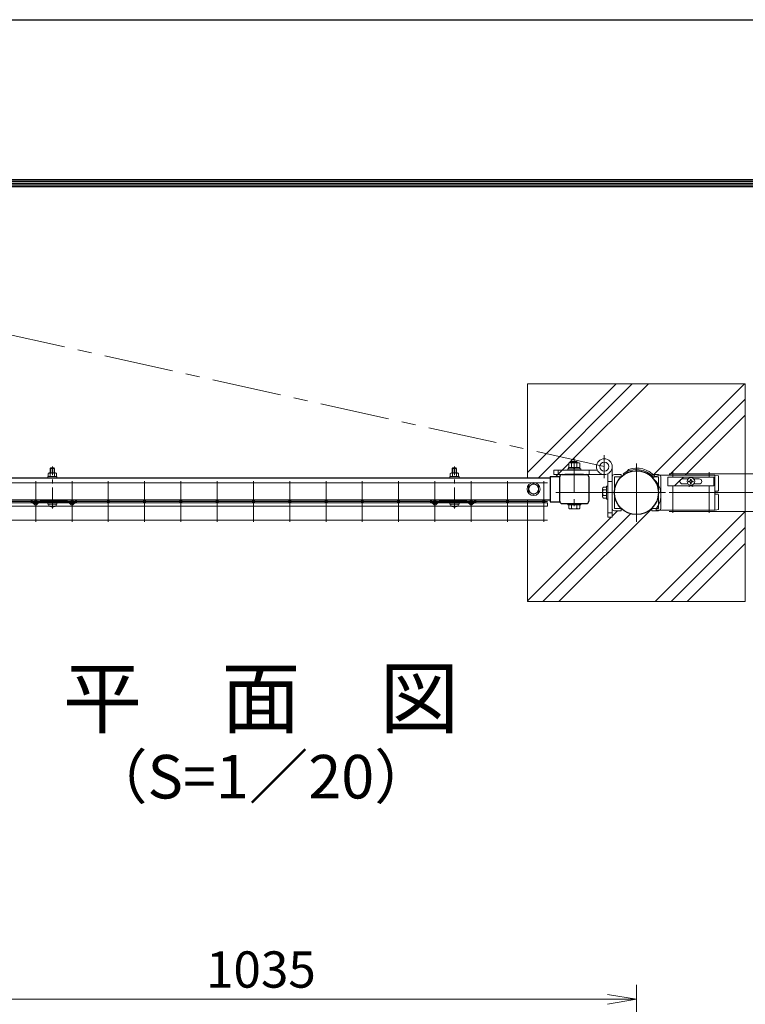
# Model space of a CAD drawing. Units: millimetres. Extents: x 0 to 8400, y 0 to 5940.
# Drawn here: x 1741 to 2741, y 4584 to 5940 of the extents above; entities that cross this region are included whole.
import ezdxf
from ezdxf.enums import TextEntityAlignment as Align

# ---------------------------------------------------------------- set-up
doc = ezdxf.new("R2010")
doc.units = ezdxf.units.MM
doc.header["$LTSCALE"] = 3
doc.header["$MEASUREMENT"] = 0
doc.linetypes.add('CENTER', pattern=[50.800000000000004, 31.75, -6.35, 6.35, -6.35])
doc.layers.get('Defpoints').update_dxf_attribs({"color": 6})
for name, color, linetype, lineweight in [('D-BMK', 2, 'CENTER', 13), ('D-DCR-HCH', 7, 'Continuous', 13), ('D-STR-DIM', 7, 'Continuous', 13), ('D-STR-TXT', 7, 'Continuous', 13), ('D-STR2', 7, 'Continuous', 13), ('D-STR3', 3, 'Continuous', 13)]:
    doc.layers.add(name, color=color, linetype=linetype, lineweight=lineweight)
doc.layers.add('D-STR1', color=1, linetype='Continuous')
doc.layers.add('D-TTL', color=2, linetype='Continuous')
doc.styles.add('ゴシック', font='txt')
doc.dimstyles.new('STYLE', dxfattribs={"dimscale": 20, "dimtxt": 2.5, "dimasz": 2, "dimexe": 1, "dimexo": 1, "dimgap": 0.8, "dimtad": 1, "dimdsep": 46, "dimtxsty": 'ゴシック', "dimblk": 'OPEN', "dimcen": 1e-08, "dimclrd": 256, "dimclre": 256, "dimclrt": 256, "dimadec": 0, "dimazin": 2, "dimtfac": 1, "dimtmove": 2, "dimatfit": 3, "dimldrblk": 'OPEN', "dimfxl": 1, "dimtolj": 1, "dimtzin": 0, "dimlwd": -1, "dimlwe": -1, "dimarcsym": 0})

# ---------------------------------------------------------------- blocks, each defined once
blk = doc.blocks.new('_Open')
at = {"color": 0, "linetype": 'ByBlock', "lineweight": -2}
for p, q in [((-1, 0.1666666666666667), (0, 0)), ((-1, -0.1666666666666667), (0, 0)), ((0, 0), (-1, 0))]:
    blk.add_line(p, q, dxfattribs=at)
blk = doc.blocks.new('*D17')
at = {"layer": 'D-STR-DIM', "transparency": 16777216}
for p, q in [((1556.083459210202, 4202.924725581979), (1556.083459210202, 4610.507314956601)), ((2591.083459210202, 4202.924725581979), (2591.083459210202, 4610.507314956601)), ((1596.083459210202, 4590.507314956601), (2551.083459210202, 4590.507314956601))]:
    blk.add_line(p, q, dxfattribs=at)
at = {"layer": 'Defpoints', "color": 0, "transparency": 16777216}
for p in [(2591.083459210202, 4590.507314956601), (1556.083459210202, 4182.924725581979), (2591.083459210202, 4182.924725581979)]:
    blk.add_point(p, dxfattribs=at)
at = {"layer": 'D-STR-DIM', "transparency": 16777216, "xscale": 40, "yscale": 40, "zscale": 40, "rotation": 180}
blk.add_blockref('_Open', (1556.083459210202, 4590.507314956601), dxfattribs=at)
at = {"layer": 'D-STR-DIM', "transparency": 16777216, "xscale": 40, "yscale": 40, "zscale": 40}
blk.add_blockref('_Open', (2591.083459210202, 4590.507314956601), dxfattribs=at)
at = {"layer": 'D-STR-DIM', "transparency": 16777216, "insert": (2073.583459210202, 4631.507314956601), "char_height": 50, "attachment_point": 5, "style": 'ゴシック'}
blk.add_mtext('\\A1;1035', dxfattribs=at)
blk = doc.blocks.new('A$C5ded3bdc')
at = {"layer": 'D-BMK', "ltscale": 0.3}
blk.add_line((0, -7.499863124081457), (0, 50.40000000000146), dxfattribs=at)
at = {"layer": 'D-STR3'}
for p, q in [((-4.330272913553927, 41.29999999999563), (4.330272913546651, 41.29999999999563)), ((-2.30000000000291, 48.39969211778225), (-3, 47.69969211777789)), ((3, 47.69969211777789), (-3, 47.69969211777789)), ((-3, 47.69969211777789), (-3, 41.30000000000291)), ((-2.30000000000291, 48.39969211778225), (-2.300000000001091, 41.29999999999563)), ((2.30000000000291, 48.39969211778225), (-2.30000000000291, 48.39969211778225)), ((2.30000000000291, 48.39969211778225), (2.30000000000291, 41.29999999999563)), ((2.30000000000291, 48.39969211778225), (3, 47.69969211777789)), ((3, 47.69969211777789), (2.999999999985448, 41.30000000000291)), ((-6.25, 36.29999999999563), (6.25, 36.29999999999563)), ((-6.25, 34.69999999999709), (-6.25, 36.29999999999563)), ((-6.25, 34.69999999999709), (6.25, 34.69999999999709)), ((-5.75, 40.48032018445519), (-5.75, 36.29999999999563)), ((-5.75, 36.29999999999563), (5.75, 36.29999999999563)), ((-2.910545827100577, 40.48032018445519), (-2.910545827100577, 36.29999999999563)), ((2.910545827093301, 40.48032018445519), (2.910545827093301, 36.29999999999563)), ((5.75, 40.48032018445519), (5.75, 36.29999999999563)), ((6.25, 34.69999999999709), (6.25, 36.29999999999563)), ((-6.25, 0), (6.25, 0)), ((-6.25, -1.599999999998545), (-6.25, 0)), ((6.25, -1.599999999998545), (6.25, 0)), ((-6.25, -1.599999999998545), (6.25, -1.599999999998545)), ((-5.183022879224154, -1.599999999998545), (5.183022879224154, -1.599999999998545)), ((-5.183022879224154, -3.127015954240051), (-5.183022879224154, -1.599999999998545)), ((5.183022879224154, -3.164778166748874), (5.183022879224154, -1.599999999998545))]:
    blk.add_line(p, q, dxfattribs=at)
for centre, radius, start, end in [((-4.330272913553927, 39.66064036891476), 1.639359631075361, 30.00000000001032, 149.9999999999897), ((0, 35.7227295595585), 5.5772704404396, 58.54300314901312, 121.4569968509869), ((4.330272913546651, 39.66064036891476), 1.639359631075361, 30.00000000001032, 149.9999999999897), ((-3.283022879222699, -3.127015954240051), 1.9, 180, 253.9271408314747), ((0.06697712077584583, 8.499999999992724), 14, 253.9271408314747, 285.4138349619552), ((3.283022879222699, -3.164778166748874), 1.9, 285.4138349619552, 0)]:
    blk.add_arc(centre, radius, start, end, dxfattribs=at)

msp = doc.modelspace()

# ---------------------------------------------------------------- hatches: boundary and pattern name
at = {"layer": 'D-DCR-HCH'}
h = msp.add_hatch(dxfattribs=at)
h.set_pattern_fill('PLAST', color=256, scale=500, angle=45, style=0)
h.set_pattern_definition([(45, (-11967.41632249953, -15323.65207989417), (-88.38834764831844, 88.38834764831844), []), (45, (-11978.46486595557, -15312.60353643813), (-88.38834764831844, 88.38834764831844), []), (45, (-11989.51340941161, -15301.55499298209), (-88.38834764831844, 88.38834764831844), [])])
h.paths.add_polyline_path([(2741.083467987126, 5438.440159447425), (2441.083467987126, 5438.440159447425), (2441.083467987126, 5308.940144111263), (2472.333558843071, 5308.940144111263), (2472.333558843071, 5310.890144111275), (2485.400604717048, 5310.890144111275, -0.3554804478182806), (2488.533855769192, 5313.439983612049), (2522.133554167833, 5313.44003248729, -0.4142139884252702), (2525.333558822658, 5310.240032487293), (2525.333558822658, 5276.639934735277, -0.414215785085932), (2522.133534538467, 5273.439934735371), (2514.333383757687, 5273.439993929233), (2514.333383757687, 5271.440062228524), (2512.833257070139, 5271.440062228524), (2512.833257070139, 5267.020185678265, -0.2679491924319358), (2510.962428376748, 5265.940062228524), (2499.704085763522, 5265.940062228524, -0.2679491924301829), (2497.833257070139, 5267.020185678251), (2497.833257070139, 5271.440062228524), (2496.333383757687, 5271.440062228524), (2496.333383757687, 5273.440130527818), (2488.533232976908, 5273.440189721699, -0.3554890457497172), (2485.399977716521, 5275.990144111266), (2472.333558843071, 5275.990144111266), (2472.333558843071, 5277.940144111263), (2463.333467987635, 5277.940144111274, -0.4142135623730964), (2465.133467987635, 5276.140144111275, -0.4142135623731056), (2463.333467987635, 5274.340144111276), (2468.333467987635, 5274.340144111257), (2468.333467987635, 5269.840144111257), (2441.083467987126, 5269.840144111257), (2441.083467987126, 5138.440159447425), (2741.083467987126, 5138.440159447425)])
h.paths.add_polyline_path([(2514.333557729107, 5321.040201663715), (2513.033557954586, 5321.040181922678), (2513.033557954586, 5321.040072587674), (2497.633557954578, 5321.039948067256), (2496.333557729107, 5321.039928326215), (2496.333557729107, 5319.440008049459), (2514.333557729107, 5319.440008049459)], flags=16)
h.paths.add_polyline_path([(2704.08346798781, 5311.44015944725), (2704.08346798781, 5291.44015944725, -0.4142135623730951), (2703.08346798781, 5290.44015944725), (2700.08346798781, 5290.44015944725, 0.4142135623730951), (2699.08346798781, 5289.44015944725), (2699.08346798781, 5287.44015944725, 0.4142135623730951), (2700.08346798781, 5286.44015944725), (2703.08346798781, 5286.44015944725, -0.4142135623730951), (2704.08346798781, 5285.44015944725), (2704.08346798781, 5265.44015944725), (2699.083467987914, 5264.440159447265), (2623.679203541933, 5264.440159447265, -0.2060321204122673), (2621.355413534191, 5263.440159447247), (2612.055413534188, 5263.44015944725), (2612.055413534188, 5266.640159447255, -0.4029192227929015), (2570.111522441446, 5266.640159447244), (2570.111522441446, 5263.44015944725), (2560.811522441443, 5263.440159447247, -0.4120217148918999), (2557.611612182736, 5266.616194134253), (2557.611612182736, 5254.580008049444), (2551.611612182736, 5254.580008049444), (2551.611612182736, 5279.44015944725), (2550.011612182527, 5279.44015944725), (2550.011600753918, 5280.94015944725), (2545.591667060613, 5280.94015944725, -0.2679491924317719), (2544.511543610874, 5282.810988140641), (2544.511543610874, 5294.069330753867, -0.2679491924299132), (2545.5916670606, 5295.94015944725), (2550.01148646784, 5295.94015944725), (2550.011475039231, 5297.44015944725), (2551.611612182736, 5297.44015944725), (2551.611612182736, 5314.584339602609, -0.5574599513789708), (2535.911612182737, 5324.29000804945, -1), (2557.611612182738, 5324.29000804945), (2557.611612182738, 5310.21619413411, -0.4164088122204934), (2560.811522441443, 5313.440159447254), (2570.111522441446, 5313.44015944725), (2570.111522441446, 5310.240159447257, -0.03881336958541568), (2573.732780788185, 5313.219508786987), (2572.815058490025, 5314.53015205785, -0.04366094290837561), (2577.623076351349, 5317.306062464358), (2580.210606128221, 5320.496412737087, -0.2732299598141557), (2613.905003869515, 5313.44015944725), (2621.355413534191, 5313.440159447254, -0.2060321204106229), (2623.679203541918, 5312.44015944725), (2699.08346798781, 5312.44015944725)], flags=16)
edge = h.paths.add_edge_path(flags=0)
edge.add_line((2697.83346798781, 5309.867062079727), (2697.83346798781, 5297.867062079727))
edge.add_line((2697.83346798781, 5297.867062079727), (2670.647082507341, 5297.867062079727))
edge.add_ellipse((2666.08346798781, 5303.867062079727), major_axis=(-8.208483439896886, -3.144822635078692e-10), ratio=0.8793852415651287, start_angle=103.25878431978617, end_angle=123.7770815699287, ccw=False)
edge.add_line((2667.966080563547, 5296.841056296073), (2667.691163142394, 5297.867062079727))
edge.add_line((2667.691163142394, 5297.867062079727), (2664.475772833226, 5297.867062079727))
edge.add_line((2664.475772833226, 5297.867062079727), (2664.20085541206, 5296.841056296077))
edge.add_ellipse((2666.08346798781, 5303.867062079727), major_axis=(8.208483439896874, -3.144330519723827e-10), ratio=0.8793852415651298, start_angle=236.2229184300709, end_angle=256.7412156802134, ccw=False)
edge.add_line((2661.519853468279, 5297.867062079727), (2634.33346798781, 5297.867062079727))
edge.add_line((2634.33346798781, 5297.867062079727), (2634.33346798781, 5309.867062079727))
edge.add_line((2634.33346798781, 5309.867062079727), (2697.83346798781, 5309.867062079727))
h.paths.add_polyline_path([(2677.58346798781, 5300.367062079727), (2669.996586948435, 5300.367062079727, -0.4472135954999575), (2662.170349027185, 5300.367062079727), (2654.58346798781, 5300.367062079727, -1), (2654.58346798781, 5307.367062079727), (2662.170349027185, 5307.367062079727, -0.4472135954999575), (2669.996586948435, 5307.367062079727), (2677.58346798781, 5307.367062079727, -1)], flags=0)
h.paths.add_polyline_path([(2666.58346798781, 5307.017062079721), (2666.58346798781, 5305.367062079727, 0.4142135623730951), (2667.58346798781, 5304.367062079727), (2669.233467987804, 5304.367062079727), (2669.233467987804, 5303.367062079727), (2667.58346798781, 5303.367062079727, 0.4142135623730951), (2666.58346798781, 5302.367062079727), (2666.58346798781, 5300.717062079732), (2665.58346798781, 5300.717062079732), (2665.58346798781, 5302.367062079727, 0.4142135623730951), (2664.58346798781, 5303.367062079727), (2662.933467987816, 5303.367062079727), (2662.933467987816, 5304.367062079727), (2664.58346798781, 5304.367062079727, 0.4142135623730951), (2665.58346798781, 5305.367062079727), (2665.58346798781, 5307.017062079721)], flags=0)
h.paths.add_polyline_path([(2618.278105982456, 5266.640159447247), (2618.278105982456, 5266.040159447289, 0.006283361269804947), (2618.7450002395, 5266.640159447247)], flags=0)
h.paths.add_polyline_path([(2552.911612182737, 5324.29000804945, -1), (2540.611612182738, 5324.29000804945, -1)], flags=0)
h.paths.add_polyline_path([(2550.011543610875, 5284.681816834031), (2545.591667060608, 5284.681816834031, -0.287393556386718), (2545.591667060617, 5292.198502060483), (2550.011543610875, 5292.198502060483)], flags=0)
h.paths.add_polyline_path([(2512.833557729107, 5328.840072587634), (2512.833557729107, 5323.040072587674), (2506.112981954575, 5323.040072587674), (2504.958277954582, 5321.040072587674), (2504.265457954585, 5321.040072587674), (2505.420161954577, 5323.040072587674), (2497.633557954578, 5323.040072587674), (2497.633557954578, 5323.039948351979), (2497.833557729107, 5323.039951578877), (2497.833557729107, 5328.840072587663, -0.1677251456630399), (2499.555514199377, 5329.540072587674), (2501.333557729107, 5329.540072587674), (2501.333557729107, 5330.438062503082), (2502.333557729107, 5331.438062503082), (2508.333557729107, 5331.438062503082), (2509.333557729107, 5330.438062503082), (2509.333557729107, 5329.540072587674), (2510.81631103072, 5329.540072587674, -0.194360286249402)], flags=16)
h.paths.add_polyline_path([(2508.333557729107, 5330.438062503082), (2508.333557729107, 5329.097746050246, 0.1474421791445301), (2502.333557729107, 5329.097746050246), (2502.333557729107, 5330.438062503082)], flags=0)

# ---------------------------------------------------------------- linework, layer by layer
at = {"layer": 'D-BMK'}
for p, q in [((2546.761612182738, 5324.29000804945), (1613.54997721254, 5531.458039021883)), ((2546.761612182738, 5308.603221062315), (2546.761612182738, 5339.976795036585)), ((2591.08346798781, 5328.69015944725), (2591.08346798781, 5248.19015944725)), ((2550.83346798781, 5288.44015944725), (2480.033467987814, 5288.44015944725)), ((2550.83346798781, 5288.44015944725), (2631.33346798781, 5288.44015944725))]:
    msp.add_line(p, q, dxfattribs=at)
at = {"layer": 'D-BMK', "ltscale": 0.5}
msp.add_line((2505.333557729107, 5336.438062503082), (2505.333557729107, 5260.940062228524), dxfattribs=at)
at = {"layer": 'D-STR-DIM'}
msp.add_lwpolyline([(2441.083467987126, 5277.940144111263), (2441.083467987126, 5138.440159447425), (2741.083467987126, 5138.440159447425), (2741.083467987126, 5438.440159447425), (2441.083467987126, 5438.440159447425), (2441.083467987126, 5308.940144111263)], dxfattribs=at)
at = {"layer": 'D-STR1'}
for p, q in [((1654.333737223627, 5308.940144111263), (2472.333558843071, 5308.940144111263)), ((2472.333558843071, 5310.890144111275), (2472.333558843071, 5275.990144111266)), ((2472.333558843071, 5310.89014411126), (2485.333558843071, 5310.89014411126)), ((2472.333558843071, 5310.890144111275), (2472.333558843071, 5275.990144111266)), ((2472.333558843071, 5310.890144111275), (2485.333558843071, 5310.890144111275)), ((2485.333257261613, 5276.640247166047), (2485.333860424536, 5310.240041056494)), ((2488.533855769194, 5313.439983612049), (2522.133554167835, 5313.440032487276)), ((2518.333557729107, 5313.440008049459), (2492.333557729107, 5313.440008049459)), ((2525.333558822662, 5310.240032487293), (2525.333558822662, 5276.639934735277)), ((2472.333558843071, 5277.940144111263), (1654.333737223627, 5277.940144111263)), ((2472.333558843071, 5275.990144111266), (2485.333558843071, 5275.990144111266)), ((2472.333558843071, 5275.990144111266), (2485.333558843071, 5275.990144111266)), ((2488.533232976908, 5273.44018972168), (2522.133534538465, 5273.439934735367))]:
    msp.add_line(p, q, dxfattribs=at)
msp.add_circle((2591.08346798781, 5288.44015944725), 30.25, dxfattribs=at)
for centre, start, end in [((2488.533860424017, 5310.239983612052), 90.00008334423275, 179.9989714612228), ((2522.133558822658, 5310.240032487293), 0, 90.00008334423275), ((2488.533257261101, 5276.640189721605), 179.9989714612228, 269.999565193259), ((2522.133558822658, 5276.639934735277), 269.999565193259, 0)]:
    msp.add_arc(centre, 3.2, start, end, dxfattribs=at)
at = {"layer": 'D-STR2'}
for p, q in [((1763.333467987824, 5304.140144111275), (1763.333467987824, 5248.140144111275)), ((1813.333467987839, 5304.140144111275), (1813.333467987839, 5248.140144111275)), ((1863.333467987839, 5304.140144111275), (1863.333467987839, 5248.140144111275)), ((1913.333467987854, 5304.140144111275), (1913.333467987854, 5248.140144111275)), ((1963.333467987868, 5304.140144111275), (1963.333467987868, 5248.140144111275)), ((2013.333467987883, 5304.140144111275), (2013.333467987883, 5248.140144111275)), ((2063.333467987963, 5304.140144111275), (2063.333467987963, 5248.140144111275)), ((2113.333467987897, 5304.140144111275), (2113.333467987897, 5248.140144111275)), ((2163.333467987912, 5304.140144111275), (2163.333467987912, 5248.140144111275)), ((2213.333467987926, 5304.140144111275), (2213.333467987926, 5248.140144111275)), ((2263.333467987926, 5304.140144111275), (2263.333467987926, 5248.140144111275)), ((2313.333467987941, 5304.140144111275), (2313.333467987941, 5248.140144111275)), ((2363.333467987955, 5304.140144111275), (2363.333467987955, 5248.140144111275)), ((2413.33346798797, 5304.140144111275), (2413.33346798797, 5248.140144111275)), ((2463.33346798797, 5304.140144111275), (2463.33346798797, 5248.140144111275)), ((2636.083467987628, 5314.247716480025), (2941.08297970656, 5314.247716480025)), ((2641.083467987621, 5316.44015944725), (2641.083467987619, 5309.867062079727)), ((2691.083467987621, 5316.44015944725), (2691.083467987619, 5309.867062079727)), ((2468.333467987963, 5301.947701144049), (1658.333467987963, 5301.947701144049)), ((2641.083467987619, 5297.867062079727), (2641.083467987621, 5260.44015944725)), ((2691.083467987619, 5297.867062079727), (2691.083467987621, 5260.44015944725)), ((2636.083467987628, 5288.44015944725), (2941.08297970656, 5288.44015944725)), ((2468.333467987963, 5276.140144111275), (1658.333467987963, 5276.140144111275)), ((2468.333467987635, 5274.340144111257), (1658.333467987635, 5274.340144111272)), ((2468.333467987635, 5269.840144111257), (1658.333467987635, 5269.840144111257)), ((2468.333467987635, 5269.840144111257), (2468.333467987635, 5274.340144111257)), ((2468.333467987963, 5250.332587078497), (1658.333467987963, 5250.332587078497)), ((2636.083467987628, 5262.632602414472), (2941.08297970656, 5262.632602414472))]:
    msp.add_line(p, q, dxfattribs=at)
for centre in [(1763.333467987635, 5276.140144111275), (1813.333467987635, 5276.140144111275), (1863.333467987635, 5276.140144111275), (1913.333467987635, 5276.140144111275), (1963.333467987635, 5276.140144111275), (2013.333467987635, 5276.140144111275), (2063.333467987635, 5276.140144111275), (2113.333467987635, 5276.140144111275), (2163.333467987635, 5276.140144111275), (2213.333467987635, 5276.140144111275), (2263.333467987635, 5276.140144111275), (2313.333467987635, 5276.140144111275), (2363.333467987635, 5276.140144111275), (2413.333467987635, 5276.140144111275), (2463.333467987635, 5276.140144111275)]:
    msp.add_circle(centre, 1.8, dxfattribs=at)
at = {"layer": 'D-STR3'}
for p, q in [((2501.333557729107, 5330.438062503082), (2502.333557729107, 5331.438062503082)), ((2502.333557729107, 5329.540072587674), (2502.333557729107, 5331.438062503082)), ((2502.333557729107, 5331.438062503082), (2508.333557729107, 5331.438062503082)), ((2508.333557729107, 5329.540072587674), (2508.333557729107, 5331.438062503082)), ((2509.333557729107, 5330.438062503082), (2508.333557729107, 5331.438062503082)), ((2477.051612182731, 5319.440008049459), (2537.055943735897, 5319.440008049459)), ((2477.051612182731, 5313.440008049459), (2477.051612182731, 5319.440008049459)), ((2483.051612182731, 5319.440008049459), (2483.051612182731, 5313.440008049459)), ((2496.333557729107, 5321.039928326215), (2514.333557729107, 5321.040201663715)), ((2496.333557729107, 5319.439943511424), (2496.333557729107, 5321.039943511633)), ((2514.333557729107, 5319.440072587465), (2496.333557729107, 5319.439943511424)), ((2497.633557954578, 5323.039948351979), (2513.033557954586, 5323.04019682337)), ((2497.633557954578, 5321.040072587674), (2497.633557954578, 5323.039948352008)), ((2497.633557954578, 5321.039948067256), (2513.033557954586, 5321.040072587674)), ((2497.833557729107, 5323.040072587674), (2497.833557729107, 5328.840072587663)), ((2497.833557729107, 5323.040072587674), (2512.833557729107, 5323.040072587674)), ((2499.555514199157, 5329.540072587674), (2511.10080442766, 5329.540072587674)), ((2501.333557729107, 5329.540072587674), (2501.333557729107, 5330.438062503082)), ((2501.333557729107, 5330.438062503082), (2509.333557729107, 5330.438062503082)), ((2501.583557729107, 5323.040072587674), (2501.583557729107, 5328.840072587663)), ((2504.265457954585, 5321.040072587674), (2505.420162761329, 5323.040073985007)), ((2504.958277954582, 5321.040072587674), (2506.112989215202, 5323.04008516341)), ((2509.083557729107, 5323.040072587674), (2509.083557729107, 5328.840072587663)), ((2509.333557729107, 5329.540072587674), (2509.333557729107, 5330.438062503082)), ((2512.833557729107, 5323.040072587674), (2512.833557729107, 5328.840072587663)), ((2513.033557954586, 5321.040072587674), (2513.033557954586, 5323.04019682337)), ((2514.333557729107, 5319.440072587465), (2514.333557729107, 5321.040201663715)), ((2526.051612182731, 5319.440008049459), (2526.051612182731, 5313.440008049459)), ((2557.611612182736, 5324.29000804945), (2557.611612182736, 5254.580008049444)), ((2577.623076351352, 5317.306062464361), (2580.210606128217, 5320.496412737083)), ((2577.623076351352, 5317.306062464361), (2580.210606128217, 5320.496412737083)), ((2578.299265570146, 5315.855970005104), (2577.623076351352, 5317.306062464361)), ((2546.761612182738, 5313.440008049459), (2477.051612182731, 5313.440008049459)), ((2551.611612182736, 5254.580008049444), (2551.611612182736, 5314.584339602609)), ((2570.111522441446, 5313.44015944725), (2560.811522441443, 5313.44015944725)), ((2570.111522441446, 5310.240159447253), (2560.811522441443, 5310.240159447253)), ((2560.811522441443, 5310.240159447253), (2560.811522441443, 5266.640159447247)), ((2570.111522441446, 5310.240159447253), (2570.111522441446, 5313.44015944725)), ((2573.732780788188, 5313.219508786983), (2572.815058490021, 5314.530152057857)), ((2612.055413534188, 5310.240159447253), (2612.055413534188, 5313.44015944725)), ((2612.055413534188, 5313.44015944725), (2621.355413534191, 5313.44015944725)), ((2612.055413534188, 5310.240159447253), (2621.355413534191, 5310.240159447253)), ((2617.921140374041, 5310.540159447241), (2617.446557722193, 5310.540159447241)), ((2621.995703523011, 5312.44015944725), (2617.921140374041, 5310.540159447241)), ((2621.355413534191, 5310.240159447253), (2621.355413534191, 5266.640159447247)), ((2699.08346798781, 5312.44015944725), (2621.995703523011, 5312.44015944725)), ((2624.555413534188, 5310.240159447253), (2624.555413534188, 5266.640159447247)), ((2634.33346798781, 5309.867062079727), (2697.83346798781, 5309.867062079727)), ((2634.33346798781, 5309.867062079727), (2634.33346798781, 5297.867062079727)), ((2654.58346798781, 5307.367062079727), (2662.170349027183, 5307.367062079727)), ((2662.933467987816, 5304.367062079727), (2664.58346798781, 5304.367062079727)), ((2662.933467987816, 5303.367062079727), (2662.933467987816, 5304.367062079727)), ((2665.58346798781, 5305.367062079727), (2665.58346798781, 5307.017062079721)), ((2665.58346798781, 5307.017062079721), (2666.58346798781, 5307.017062079721)), ((2666.58346798781, 5305.367062079727), (2666.58346798781, 5307.017062079721)), ((2667.58346798781, 5304.367062079727), (2669.233467987804, 5304.367062079727)), ((2669.233467987804, 5303.367062079727), (2669.233467987804, 5304.367062079727)), ((2669.996586948437, 5307.367062079727), (2677.58346798781, 5307.367062079727)), ((2697.83346798781, 5309.867062079727), (2697.83346798781, 5297.867062079727)), ((2699.08346798781, 5312.44015944725), (2699.08346798781, 5264.44015944725)), ((2699.08346798781, 5312.44015944725), (2704.08346798781, 5311.44015944725)), ((2704.08346798781, 5311.44015944725), (2704.08346798781, 5291.44015944725)), ((2449.333128689948, 5301.190144111263), (2442.333128689948, 5297.148692226946)), ((2442.333128689948, 5297.148692226946), (2442.333128689948, 5289.731595995595)), ((2449.333128689948, 5301.190144111263), (2456.333128689948, 5297.148692226946)), ((2456.333128689948, 5297.148692226946), (2456.333128689948, 5289.731595995595)), ((2544.511543610875, 5294.069330753867), (2544.511543610875, 5282.810988140641)), ((2545.591667060609, 5295.94015944725), (2550.011543610875, 5295.94015944725)), ((2545.591667060609, 5292.198502060483), (2550.011543610875, 5292.198502060483)), ((2550.011483106486, 5297.44015944725), (2551.611483106695, 5297.44015944725)), ((2550.011612182527, 5279.44015944725), (2550.011475039231, 5297.44015944725)), ((2550.011543610875, 5295.94015944725), (2550.011543610875, 5280.94015944725)), ((2551.611483106695, 5297.44015944725), (2551.611741258777, 5279.44015944725)), ((2551.611612182736, 5303.580008049444), (2557.611612182736, 5303.580008049444)), ((2634.33346798781, 5297.867062079727), (2697.83346798781, 5297.867062079727)), ((2654.58346798781, 5300.367062079727), (2662.170349027183, 5300.367062079727)), ((2662.933467987816, 5303.367062079727), (2664.58346798781, 5303.367062079727)), ((2664.475772833226, 5297.867062079727), (2664.200855412062, 5296.841056296084)), ((2665.58346798781, 5300.717062079732), (2665.58346798781, 5302.367062079727)), ((2665.58346798781, 5300.717062079732), (2666.58346798781, 5300.717062079732)), ((2666.58346798781, 5300.717062079732), (2666.58346798781, 5302.367062079727)), ((2667.58346798781, 5303.367062079727), (2669.233467987804, 5303.367062079727)), ((2667.691163142394, 5297.867062079727), (2667.966080563543, 5296.841056296084)), ((2669.996586948437, 5300.367062079727), (2677.58346798781, 5300.367062079727)), ((2703.08346798781, 5290.44015944725), (2700.08346798781, 5290.44015944725)), ((1756.618900295834, 5276.427805667924), (1757.663043724104, 5277.640144111275)), ((1757.663043724104, 5277.640144111275), (1762.37328483392, 5273.58338312395)), ((1769.833467987635, 5277.640144111275), (1806.833467987635, 5277.640144111275)), ((1769.833467987635, 5275.840144111257), (1769.833467987635, 5277.640144111275)), ((1806.833467987635, 5275.840144111257), (1806.833467987635, 5277.640144111275)), ((1819.003892251167, 5277.640144111275), (1814.293651141335, 5273.58338312395)), ((1820.048035679421, 5276.427805667924), (1819.003892251167, 5277.640144111275)), ((2306.618900295834, 5276.427805667924), (2307.663043724104, 5277.640144111275)), ((2307.663043724104, 5277.640144111275), (2312.37328483392, 5273.58338312395)), ((2319.833467987635, 5277.640144111275), (2356.833467987635, 5277.640144111275)), ((2319.833467987635, 5275.840144111257), (2319.833467987635, 5277.640144111275)), ((2356.833467987635, 5275.840144111257), (2356.833467987635, 5277.640144111275)), ((2369.003892251167, 5277.640144111275), (2364.293651141335, 5273.58338312395)), ((2370.048035679421, 5276.427805667924), (2369.003892251167, 5277.640144111275)), ((2449.333128689948, 5285.690144111263), (2442.333128689948, 5289.731595995595)), ((2449.333128689948, 5285.690144111263), (2456.333128689948, 5289.731595995595)), ((2545.591667060609, 5284.681816834031), (2550.011543610875, 5284.681816834031)), ((2545.591667060609, 5280.94015944725), (2550.011543610875, 5280.94015944725)), ((2550.011612182527, 5279.44015944725), (2551.611741258777, 5279.44015944725)), ((2703.08346798781, 5286.44015944725), (2700.08346798781, 5286.44015944725)), ((2704.08346798781, 5285.44015944725), (2704.08346798781, 5265.44015944725)), ((1756.618900295834, 5276.427805667924), (1761.329141405666, 5272.371044680614)), ((1766.255172930723, 5275.421965983965), (1764.270453255165, 5273.610657308985)), ((1767.333735428321, 5274.240144111266), (1765.349015752763, 5272.428835436272)), ((1767.333735428321, 5275.840144111257), (1769.833467987635, 5275.840144111257)), ((1767.333735428321, 5274.240144111266), (1809.333467987635, 5274.240144111266)), ((1806.833467987635, 5275.840144111257), (1769.833467987635, 5275.840144111257)), ((1773.333467987635, 5275.840144111257), (1773.333467987635, 5274.240144111266)), ((1803.333467987635, 5275.840144111257), (1803.333467987635, 5274.240144111266)), ((1806.833467987635, 5275.840144111257), (1809.333200546949, 5275.840144111257)), ((1809.333200546949, 5274.240144111266), (1811.317920222507, 5272.428835436272)), ((1810.411763044533, 5275.421965983965), (1812.396482720091, 5273.610657308985)), ((1820.048035679421, 5276.427805667924), (1815.337794569605, 5272.371044680614)), ((2306.618900295834, 5276.427805667924), (2311.329141405666, 5272.371044680614)), ((2316.255172930723, 5275.421965983965), (2314.270453255165, 5273.610657308985)), ((2317.333735428321, 5274.240144111266), (2315.349015752763, 5272.428835436272)), ((2317.333735428321, 5275.840144111257), (2319.833467987635, 5275.840144111257)), ((2317.333735428321, 5274.240144111266), (2359.333467987635, 5274.240144111266)), ((2356.833467987635, 5275.840144111257), (2319.833467987635, 5275.840144111257)), ((2323.333467987635, 5275.840144111257), (2323.333467987635, 5274.240144111266)), ((2353.333467987635, 5275.840144111257), (2353.333467987635, 5274.240144111266)), ((2356.833467987635, 5275.840144111257), (2359.333200546949, 5275.840144111257)), ((2359.333200546949, 5274.240144111266), (2361.317920222507, 5272.428835436272)), ((2360.411763044533, 5275.421965983965), (2362.396482720091, 5273.610657308985)), ((2370.048035679421, 5276.427805667924), (2365.337794569605, 5272.371044680614)), ((2496.333383757687, 5273.440062228524), (2514.333383757687, 5273.440062228524)), ((2496.333383757687, 5271.440062228524), (2496.333383757687, 5273.440062228524)), ((2496.333383757687, 5271.440062228524), (2514.333383757687, 5271.440062228524)), ((2497.833257070139, 5267.020185678258), (2497.833257070139, 5271.440062228524)), ((2497.833257070139, 5271.440062228524), (2512.833257070139, 5271.440062228524)), ((2499.704085763522, 5265.940062228524), (2510.962428376748, 5265.940062228524)), ((2501.574914456905, 5267.020185678258), (2501.574914456905, 5271.440062228524)), ((2509.091599683357, 5267.020185678258), (2509.091599683357, 5271.440062228524)), ((2512.833257070139, 5267.020185678258), (2512.833257070139, 5271.440062228524)), ((2514.333383757687, 5271.440062228524), (2514.333383757687, 5273.440062228524)), ((2570.111522441446, 5266.640159447247), (2560.811522441443, 5266.640159447247)), ((2570.111522441446, 5263.44015944725), (2560.811522441443, 5263.44015944725)), ((2570.111522441446, 5266.640159447247), (2570.111522441446, 5263.44015944725)), ((2612.055413534188, 5266.640159447247), (2621.355413534191, 5266.640159447247)), ((2612.055413534188, 5266.640159447247), (2612.055413534188, 5263.44015944725)), ((2612.055413534188, 5263.44015944725), (2621.355413534191, 5263.44015944725)), ((2618.278105982456, 5266.040159447271), (2618.278105982456, 5264.440159447279)), ((2699.08346798781, 5264.440159447265), (2618.278105982456, 5264.440159447265)), ((2704.08346798781, 5265.44015944725), (2699.347125665336, 5264.492890982749)), ((2551.611612182736, 5260.580008049444), (2557.611612182736, 5260.580008049444)), ((2557.611612182736, 5254.580008049444), (2551.611612182736, 5254.580008049444))]:
    msp.add_line(p, q, dxfattribs=at)
for centre, radius in [((2546.761612182738, 5324.29000804945), 10.85), ((2546.761612182738, 5324.29000804945), 6.149999999999999), ((2666.08346798781, 5303.867062079727), 5.25), ((2449.333128689948, 5293.440144111263), 9), ((2449.333128689948, 5293.440144111263), 6.711696879329387)]:
    msp.add_circle(centre, radius, dxfattribs=at)
for centre, radius, start, end in [((2499.708557729107, 5326.695642103418), 2.848544734027497, 48.83491405027622, 131.1650859497238), ((2505.333557729107, 5319.145429730538), 10.39464285714268, 68.85295316248983, 111.1470468375102), ((2510.958557729107, 5326.693364818558), 2.850259505018853, 48.86504645771415, 131.1349535422858), ((2591.08346798781, 5288.44015944725), 31.85, 41.6642703757107, 124.9999999998523), ((2591.08346798781, 5288.44015944725), 30.25, 40.82839272726998, 124.9999999998523), ((2591.08346798781, 5288.44015944725), 33.85, 41.95503960825309, 108.735943612871), ((2560.811522441443, 5310.240159447253), 3.2, 90, 180), ((2594.639922712151, 5284.916038014379), 30.25, 321.3914666422726, 50.00867224238372), ((2617.267671232905, 5311.740159447253), 3.2, 221.6642703768356, 230.2246112168997), ((2617.446557722193, 5312.140159447247), 1.6, 221.9550396082531, 270), ((2621.355413534191, 5310.240159447253), 3.2, 359.9999999991662, 90), ((2654.58346798781, 5303.867062079727), 3.5, 90, 270), ((2664.58346798781, 5305.367062079727), 1, 270, 0), ((2667.58346798781, 5305.367062079727), 1, 180, 270), ((2677.58346798781, 5303.867062079727), 3.5, 270, 90), ((2546.671790510343, 5294.069330753867), 2.160246899469205, 120.0000000002413, 239.9999999997587), ((2551.590274226721, 5288.44015944725), 7.07873061584462, 147.9313800154022, 212.0686199845978), ((2664.58346798781, 5302.367062079727), 1, 0, 90), ((2667.58346798781, 5302.367062079727), 1, 90, 180), ((2700.08346798781, 5289.44015944725), 1, 90, 180), ((2703.08346798781, 5291.44015944725), 1, 270, 0), ((2546.671790510343, 5282.810988140641), 2.160246899469205, 120.0000000002413, 239.9999999997587), ((2700.08346798781, 5287.44015944725), 1, 180, 270), ((2703.08346798781, 5285.44015944725), 1, 0, 90), ((1763.306488022943, 5274.666910607694), 3.03, 229.2628644151125, 312.3844200630641), ((1763.306488022943, 5274.666910607694), 1.43, 229.2628644151125, 312.3844200630641), ((1767.333735428321, 5274.240144111266), 1.6, 90, 132.3844200630641), ((1809.333200546949, 5274.240144111266), 1.6, 47.61557993693597, 90), ((1813.360447952327, 5274.666910607694), 3.03, 227.6155799369359, 310.7371355848875), ((1813.360447952327, 5274.666910607694), 1.43, 227.6155799369359, 310.7371355848875), ((2313.306488022943, 5274.666910607694), 3.03, 229.2628644151125, 312.3844200630641), ((2313.306488022943, 5274.666910607694), 1.43, 229.2628644151125, 312.3844200630641), ((2317.333735428321, 5274.240144111266), 1.6, 90, 132.3844200630641), ((2359.333200546949, 5274.240144111266), 1.6, 47.61557993693597, 90), ((2363.360447952327, 5274.666910607694), 3.03, 227.6155799369359, 310.7371355848875), ((2363.360447952327, 5274.666910607694), 1.43, 227.6155799369359, 310.7371355848875), ((2499.704085763522, 5268.100309127992), 2.160246899469205, 210.000000000018, 329.9999999999142), ((2505.333257070139, 5273.018792844369), 7.07873061584462, 237.9313800154023, 302.0686199845977), ((2510.962428376748, 5268.100309127992), 2.160246899469205, 210.000000000018, 329.9999999999142), ((2560.811522441443, 5266.640159447247), 3.2, 179.9999999991662, 270), ((2621.355413534191, 5266.640159447247), 3.2, 270, 0)]:
    msp.add_arc(centre, radius, start, end, dxfattribs=at)
for major_axis, ratio, start_param, end_param in [((8.208483439896874, -3.144330519723827e-10), 0.8793852415651298, 4.122867695274732, 4.480979539192617), ((-8.208483439896886, -3.144822635078692e-10), 0.8793852415651287, 1.802205767986963, 2.160317611904848)]:
    msp.add_ellipse((2666.08346798781, 5303.867062079727), major_axis=major_axis, ratio=ratio, start_param=start_param, end_param=end_param, dxfattribs=at)
at = {"layer": 'D-TTL'}
msp.add_lwpolyline([(-5.978470653644763e-05, 5940.000108702711), (8399.999940215293, 5940.000108702711), (8399.999940215293, 0.0001087027112589567), (-5.978470653644763e-05, 0.0001087027112589567)], close=True, dxfattribs=at)
at = {"layer": 'D-TTL', "color": 7}
for points in [[(269.9999314729685, 5720.000117445), (8129.999948957618, 5720.000117445), (8129.999948957618, 220.0001261872885), (269.9999314729685, 220.0001261872885)], [(272.4999314702909, 5717.500117447794), (8127.499948960296, 5717.500117447794), (8127.499948960296, 222.5001261844945), (272.4999314702909, 222.5001261844945)], [(274.9999314673805, 5715.000117450566), (8124.99994896309, 5715.000117450566), (8124.99994896309, 225.0001261817151), (274.9999314673805, 225.0001261817151)], [(277.4999314645866, 5712.50011745336), (8122.499948966, 5712.50011745336), (8122.499948966, 227.5001261789212), (277.4999314645866, 227.5001261789212)], [(279.9999314729685, 5710.000117445), (8119.999948957618, 5710.000117445), (8119.999948957618, 230.0001261872885), (279.9999314729685, 230.0001261872885)]]:
    msp.add_lwpolyline(points, close=True, dxfattribs=at)

# ---------------------------------------------------------------- block references
at = {"layer": 'D-STR-DIM'}
for p in [(1786.334147840367, 5274.240144111266), (2340.333367215102, 5274.240144111266)]:
    msp.add_blockref('A$C5ded3bdc', p, dxfattribs=at)

# ---------------------------------------------------------------- texts
at = {"layer": 'D-STR-TXT', "style": 'ゴシック'}
for s, height, p in [('平\u3000面\u3000図', 80, (2073.583459210202, 4995.09572470453)), ('（S=1／20）', 60, (2073.583459210202, 4889.367597340664))]:
    msp.add_text(s, height=height, dxfattribs=at).set_placement(p, align=Align.MIDDLE)

# ---------------------------------------------------------------- dimensions: what is measured, and where the dimension line sits
at = {"layer": 'D-STR-DIM'}
dim = msp.add_linear_dim(base=(2591.083459210202, 4590.507314956601), p1=(1556.083459210202, 4182.924725581979), p2=(2591.083459210202, 4182.924725581979), dimstyle='STYLE', dxfattribs=at)
dim.commit()
dim.dimension.update_dxf_attribs({"geometry": '*D17', "text_midpoint": (2073.583459210202, 4631.507314956601)})

doc.saveas('drawing.dxf')
